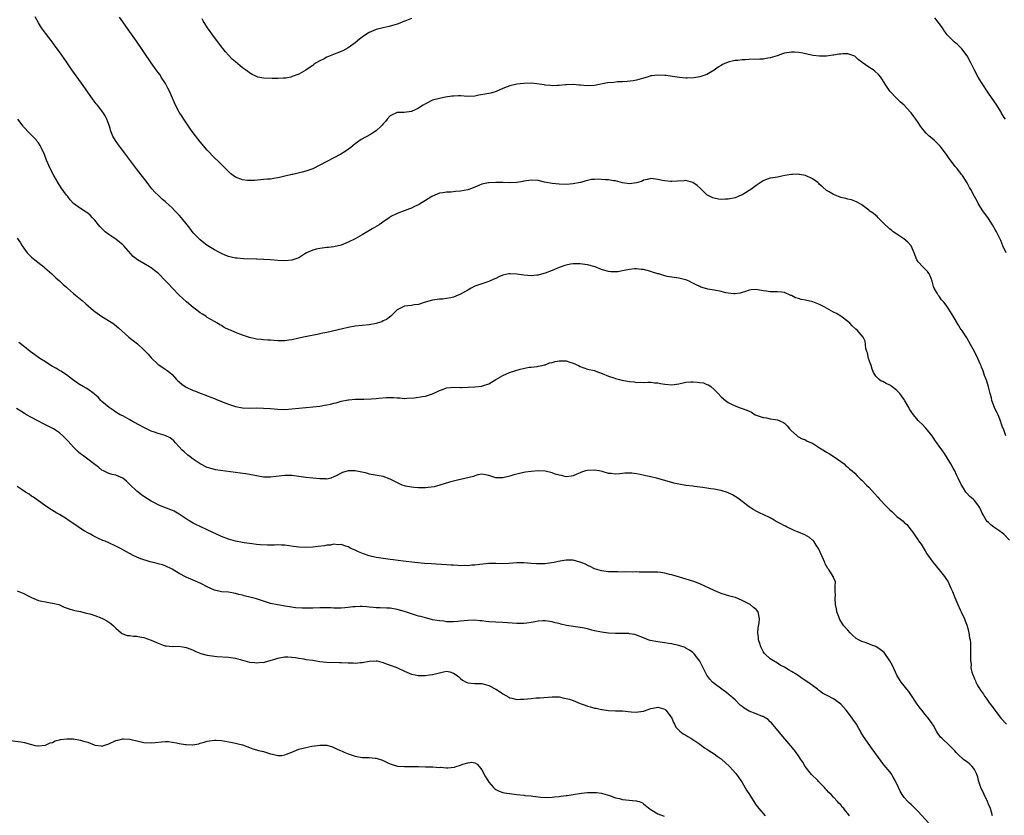
# Model space of a CAD drawing. Units: inches. Extents: x 2577000 to 2580000, y 1524000 to 1527000.
# Drawn here: x 2578532 to 2578812, y 1525653 to 1525879 of the extents above; entities that cross this region are included whole.
import ezdxf

# ---------------------------------------------------------------- set-up
doc = ezdxf.new("R2010")
doc.units = ezdxf.units.IN
doc.header["$MEASUREMENT"] = 0
doc.layers.add('LD25771524_10ft', color=71, linetype='Continuous')

msp = doc.modelspace()

# ---------------------------------------------------------------- linework, layer by layer
at = {"layer": 'LD25771524_10ft'}
for points, elevation in [([(2578811.98, 1525761), (2578811.35, 1525762.65), (2578811.13, 1525763.13), (2578811, 1525763.49), (2578810.62, 1525764.62), (2578810.52, 1525765), (2578809.71, 1525767), (2578809.5, 1525767.5), (2578809, 1525768.38), (2578808.69, 1525769), (2578807.93, 1525771), (2578807.82, 1525771.82), (2578807.46, 1525773), (2578806.97, 1525774.96), (2578806.54, 1525776.54), (2578806.32, 1525777), (2578805.86, 1525778.14), (2578805.46, 1525779.46), (2578805, 1525780.55), (2578804.89, 1525780.89), (2578804.7, 1525781.3), (2578804.02, 1525783), (2578803.01, 1525785), (2578801.92, 1525787), (2578800.86, 1525788.86), (2578799.43, 1525791), (2578799.23, 1525791.23), (2578799, 1525791.62), (2578798.45, 1525792.45), (2578797, 1525795.03), (2578796.21, 1525796.21), (2578795.73, 1525797), (2578795, 1525798.14), (2578794.31, 1525799), (2578793.66, 1525799.66), (2578793, 1525800.65), (2578792.84, 1525800.84), (2578792.73, 1525801), (2578792.43, 1525801.57), (2578791.57, 1525803), (2578791.41, 1525803.41), (2578790.99, 1525805), (2578790.44, 1525806.44), (2578790.16, 1525807), (2578789.69, 1525807.69), (2578789, 1525808.36), (2578788.31, 1525809), (2578787, 1525810.44), (2578786.61, 1525811), (2578785.85, 1525813), (2578785, 1525815), (2578784.06, 1525816.06), (2578782.95, 1525817), (2578781, 1525818.28), (2578779.95, 1525819), (2578779.42, 1525819.42), (2578779, 1525819.72), (2578777, 1525821.6), (2578775.64, 1525823), (2578775.34, 1525823.34), (2578775, 1525823.59), (2578774.26, 1525824.26), (2578773.13, 1525825), (2578773, 1525825.14), (2578771, 1525826.7), (2578770.33, 1525827), (2578769.54, 1525827.54), (2578769, 1525827.72), (2578768.11, 1525828.11), (2578767, 1525828.25), (2578766.47, 1525828.47), (2578765, 1525828.79), (2578764.36, 1525829), (2578763, 1525829.6), (2578761.56, 1525830.44), (2578761, 1525830.75), (2578759.82, 1525831.82), (2578759, 1525832.49), (2578758.75, 1525832.75), (2578758.49, 1525833), (2578757, 1525834.05), (2578755.02, 1525835.02), (2578753.31, 1525835.31), (2578753, 1525835.35), (2578751.27, 1525835.27), (2578751, 1525835.28), (2578749.14, 1525835), (2578747.39, 1525834.61), (2578747, 1525834.56), (2578745.68, 1525834.32), (2578745, 1525834.23), (2578744.06, 1525833.94), (2578743, 1525833.53), (2578742.66, 1525833.34), (2578741, 1525832.17), (2578739.49, 1525831), (2578739.2, 1525830.8), (2578739, 1525830.71), (2578737.93, 1525830.07), (2578737, 1525829.55), (2578735.84, 1525829), (2578735, 1525828.67), (2578733, 1525828.27), (2578732.24, 1525828.24), (2578731, 1525828.22), (2578730.3, 1525828.3), (2578729, 1525828.54), (2578728.65, 1525828.65), (2578727.92, 1525829), (2578727, 1525829.54), (2578726.23, 1525830.23), (2578725.24, 1525831.24), (2578724.2, 1525832.2), (2578723, 1525833.04), (2578721, 1525833.56), (2578720.5, 1525833.5), (2578718.59, 1525833.41), (2578717, 1525833.29), (2578716.66, 1525833.34), (2578715, 1525833.44), (2578714.39, 1525833.61), (2578713, 1525833.87), (2578711, 1525834.13), (2578710.14, 1525833.86), (2578709, 1525833.66), (2578708.58, 1525833.42), (2578707.35, 1525833), (2578707, 1525832.89), (2578705, 1525832.59), (2578703, 1525832.93), (2578701, 1525833.47), (2578700.48, 1525833.52), (2578699, 1525833.75), (2578698.19, 1525833.81), (2578697, 1525833.85), (2578696.08, 1525833.92), (2578695, 1525833.83), (2578694.18, 1525833.82), (2578693, 1525833.55), (2578692.54, 1525833.46), (2578691.11, 1525833), (2578690.97, 1525832.97), (2578689, 1525832.61), (2578687, 1525832.48), (2578685, 1525832.51), (2578683, 1525832.69), (2578680.85, 1525833.15), (2578679, 1525833.58), (2578677, 1525833.71), (2578675, 1525833.39), (2578674.68, 1525833.32), (2578672.99, 1525833.01), (2578671, 1525832.9), (2578669, 1525832.97), (2578666.97, 1525833.03), (2578665, 1525832.93), (2578664.9, 1525832.9), (2578663, 1525832.57), (2578662.2, 1525832.2), (2578661, 1525831.71), (2578659.32, 1525831), (2578659, 1525830.9), (2578657, 1525830.58), (2578655.53, 1525830.47), (2578654.3, 1525830.3), (2578653, 1525830.23), (2578651.9, 1525830.1), (2578651, 1525829.94), (2578649, 1525829.16), (2578648.77, 1525829), (2578647, 1525827.86), (2578645.62, 1525827), (2578645.22, 1525826.78), (2578643.84, 1525826.16), (2578643, 1525825.74), (2578642.43, 1525825.57), (2578640.92, 1525824.92), (2578639, 1525824.22), (2578637, 1525823.22), (2578636.66, 1525823), (2578635.73, 1525822.27), (2578635, 1525821.82), (2578634.54, 1525821.46), (2578633.83, 1525821), (2578631.87, 1525819.87), (2578630.43, 1525819), (2578629, 1525818.17), (2578627, 1525817.03), (2578625, 1525816.02), (2578623, 1525815.24), (2578621, 1525814.74), (2578619.46, 1525814.54), (2578619, 1525814.5), (2578617.67, 1525814.33), (2578617, 1525814.29), (2578615.98, 1525814.02), (2578615, 1525813.8), (2578613.21, 1525813), (2578612.69, 1525812.69), (2578611, 1525811.63), (2578609.33, 1525811), (2578609, 1525810.89), (2578607, 1525810.72), (2578605, 1525810.84), (2578603, 1525810.99), (2578601.11, 1525811.11), (2578601, 1525811.1), (2578599.19, 1525811.19), (2578599, 1525811.18), (2578595.3, 1525811.3), (2578593.46, 1525811.46), (2578593, 1525811.52), (2578591.79, 1525811.79), (2578591, 1525812), (2578590.26, 1525812.26), (2578589, 1525812.82), (2578588.64, 1525813), (2578587, 1525813.89), (2578585.16, 1525815), (2578585, 1525815.11), (2578583, 1525816.68), (2578581, 1525818.73), (2578580, 1525820), (2578579.25, 1525821), (2578577.66, 1525823), (2578577, 1525823.74), (2578576.36, 1525824.36), (2578575.77, 1525825), (2578575, 1525825.78), (2578573.3, 1525827.3), (2578573, 1525827.61), (2578572.22, 1525828.22), (2578571.4, 1525829), (2578571, 1525829.4), (2578570.16, 1525830.16), (2578569.24, 1525831.25), (2578568.37, 1525832.37), (2578567.9, 1525833), (2578564.86, 1525836.86), (2578562.31, 1525840.31), (2578561, 1525842.13), (2578560.3, 1525843), (2578559.74, 1525843.74), (2578558.91, 1525844.91), (2578558.19, 1525846.19), (2578557.61, 1525847.61), (2578557.18, 1525849), (2578557, 1525849.51), (2578556.43, 1525851), (2578555.93, 1525851.93), (2578555.27, 1525853), (2578553.76, 1525855), (2578553.41, 1525855.41), (2578552.55, 1525856.55), (2578551, 1525858.67), (2578549.22, 1525861.22), (2578546.47, 1525865), (2578545.16, 1525867), (2578545, 1525867.27), (2578543, 1525870.17), (2578541.78, 1525871.78), (2578540.9, 1525873), (2578539, 1525875.49), (2578537.88, 1525877), (2578537, 1525878.43), (2578536.08, 1525880.08)], 8400), ([(2578812.05, 1525813), (2578811.07, 1525815), (2578810.48, 1525816.48), (2578809.27, 1525819), (2578809, 1525819.47), (2578808.19, 1525821), (2578807, 1525822.81), (2578805.36, 1525825), (2578804.1, 1525827), (2578803.74, 1525827.74), (2578803.01, 1525829), (2578801.97, 1525831), (2578801.62, 1525831.62), (2578800.95, 1525832.95), (2578799.6, 1525835), (2578799.32, 1525835.32), (2578799, 1525835.81), (2578798.45, 1525836.45), (2578798.1, 1525837), (2578797.57, 1525837.57), (2578796.53, 1525839), (2578795.83, 1525839.83), (2578795.07, 1525841), (2578793.56, 1525843), (2578793.31, 1525843.31), (2578793, 1525843.62), (2578792.3, 1525844.3), (2578791.54, 1525845), (2578791, 1525845.53), (2578790.18, 1525846.18), (2578789.27, 1525847), (2578788.23, 1525848.23), (2578787.66, 1525849), (2578787, 1525850.04), (2578786.35, 1525851), (2578785.77, 1525851.77), (2578785, 1525852.84), (2578784.87, 1525853), (2578783, 1525854.95), (2578781.91, 1525855.91), (2578781, 1525856.85), (2578780.84, 1525857), (2578779, 1525858.93), (2578778.94, 1525859), (2578777.63, 1525861), (2578776.39, 1525863), (2578775.76, 1525863.76), (2578774.7, 1525864.7), (2578774.26, 1525865), (2578773, 1525865.8), (2578771.13, 1525867.13), (2578771, 1525867.26), (2578769.98, 1525867.98), (2578769, 1525868.89), (2578768.74, 1525869), (2578767, 1525869.58), (2578765.57, 1525869.57), (2578765, 1525869.53), (2578764.54, 1525869.47), (2578763, 1525869.21), (2578762.8, 1525869.2), (2578761, 1525868.93), (2578759, 1525868.9), (2578757.15, 1525869.15), (2578755, 1525869.59), (2578754.23, 1525869.77), (2578753, 1525869.97), (2578751.92, 1525870.08), (2578751, 1525870.11), (2578749, 1525869.77), (2578748.45, 1525869.55), (2578746.91, 1525869), (2578745, 1525868.48), (2578744.33, 1525868.33), (2578743, 1525868.12), (2578742.06, 1525868.06), (2578739, 1525867.97), (2578737.88, 1525867.88), (2578737, 1525867.86), (2578735.73, 1525867.73), (2578735, 1525867.7), (2578733.3, 1525867.3), (2578733, 1525867.24), (2578731.46, 1525866.54), (2578731, 1525866.28), (2578730.21, 1525865.79), (2578729, 1525864.9), (2578727, 1525863.75), (2578725, 1525863.04), (2578723.26, 1525862.74), (2578721.35, 1525862.65), (2578721, 1525862.67), (2578719.17, 1525862.83), (2578717.17, 1525863.17), (2578715.43, 1525863.43), (2578715, 1525863.47), (2578713, 1525863.54), (2578711.3, 1525863.3), (2578711, 1525863.29), (2578709.97, 1525863), (2578709, 1525862.7), (2578707.66, 1525862.34), (2578707, 1525862.14), (2578706.05, 1525861.95), (2578704.31, 1525861.69), (2578703, 1525861.63), (2578701.6, 1525861.6), (2578700.54, 1525861.46), (2578698.69, 1525861.31), (2578695, 1525860.59), (2578693, 1525860.52), (2578691, 1525860.71), (2578690.71, 1525860.71), (2578689, 1525860.88), (2578688.86, 1525860.86), (2578687, 1525860.8), (2578686.75, 1525860.75), (2578685, 1525860.55), (2578684.55, 1525860.55), (2578683, 1525860.45), (2578682.57, 1525860.57), (2578681, 1525860.64), (2578680.74, 1525860.74), (2578677.22, 1525861.22), (2578674.82, 1525861.18), (2578673, 1525860.94), (2578671, 1525860.52), (2578670.21, 1525860.21), (2578669, 1525859.78), (2578667.1, 1525858.9), (2578665.56, 1525858.44), (2578662.2, 1525857.8), (2578661, 1525857.6), (2578659, 1525857.49), (2578657, 1525857.61), (2578656.38, 1525857.62), (2578655, 1525857.6), (2578654.46, 1525857.54), (2578652.73, 1525857.27), (2578651.36, 1525857), (2578651, 1525856.92), (2578649, 1525856.38), (2578647, 1525855.42), (2578646.3, 1525855), (2578645, 1525854.1), (2578644.26, 1525853.74), (2578643, 1525853.16), (2578640.9, 1525852.9), (2578639, 1525852.88), (2578637, 1525851.94), (2578636.12, 1525851), (2578635.62, 1525850.38), (2578635, 1525849.73), (2578634.7, 1525849.3), (2578634.39, 1525849), (2578633, 1525847.74), (2578631.95, 1525847), (2578631.36, 1525846.64), (2578628.77, 1525845.23), (2578627, 1525844.03), (2578625.75, 1525843), (2578624.16, 1525841.84), (2578622.91, 1525841.09), (2578617, 1525837.91), (2578615, 1525836.93), (2578613, 1525836.21), (2578611.91, 1525835.91), (2578609.3, 1525835.3), (2578609, 1525835.25), (2578607, 1525834.78), (2578605.53, 1525834.47), (2578605, 1525834.34), (2578603.83, 1525834.17), (2578603, 1525834), (2578602.06, 1525833.94), (2578601, 1525833.82), (2578598.38, 1525833.62), (2578597, 1525833.57), (2578596.38, 1525833.62), (2578595, 1525833.79), (2578593, 1525834.55), (2578592.32, 1525835), (2578591.58, 1525835.58), (2578591, 1525836.11), (2578589.59, 1525837.59), (2578589, 1525838.15), (2578588.17, 1525839), (2578587, 1525840.07), (2578585, 1525842.2), (2578583, 1525844.57), (2578581, 1525847.1), (2578580.21, 1525848.21), (2578578.29, 1525851), (2578577.82, 1525851.82), (2578577, 1525853), (2578575.97, 1525855), (2578575.65, 1525855.65), (2578575.1, 1525857), (2578574.21, 1525859), (2578573.81, 1525859.81), (2578573.12, 1525861.12), (2578571.93, 1525863), (2578571.6, 1525863.6), (2578571, 1525864.33), (2578570.48, 1525865), (2578569, 1525867.03), (2578564.83, 1525873.17), (2578563, 1525875.8), (2578562.49, 1525876.49), (2578561, 1525878.7), (2578560.06, 1525880.06)], 8390), ([(2578643, 1525879.66), (2578641.11, 1525878.89), (2578641, 1525878.83), (2578639.67, 1525878.33), (2578639, 1525878.05), (2578637.66, 1525877.66), (2578636.66, 1525877.34), (2578634.96, 1525876.96), (2578633, 1525876.48), (2578631, 1525875.7), (2578629.92, 1525875), (2578629, 1525874.35), (2578628.24, 1525873.76), (2578627, 1525872.7), (2578625, 1525871.3), (2578623.51, 1525870.49), (2578621.8, 1525869.8), (2578619, 1525868.61), (2578618.17, 1525868.17), (2578617, 1525867.61), (2578615.96, 1525867), (2578615.38, 1525866.62), (2578615, 1525866.29), (2578614.22, 1525865.78), (2578613, 1525864.91), (2578611, 1525863.85), (2578609.1, 1525863.1), (2578608.7, 1525863), (2578607.29, 1525862.71), (2578607, 1525862.67), (2578606.69, 1525862.69), (2578605, 1525862.59), (2578603.44, 1525862.56), (2578601, 1525862.68), (2578599.39, 1525863), (2578599, 1525863.11), (2578597.76, 1525863.76), (2578597, 1525864.17), (2578596.53, 1525864.53), (2578595.84, 1525865), (2578595, 1525865.62), (2578593, 1525867.28), (2578592.11, 1525868.11), (2578591, 1525869.19), (2578590.16, 1525870.16), (2578589.51, 1525871), (2578589, 1525871.62), (2578587.96, 1525873), (2578587, 1525874.19), (2578585.02, 1525877), (2578583.8, 1525879), (2578583.51, 1525879.51)], 8380), ([(2578811.82, 1525851), (2578811.48, 1525851.48), (2578811, 1525852.25), (2578810.72, 1525852.72), (2578810.59, 1525853), (2578809.38, 1525855), (2578807, 1525858.44), (2578805, 1525861.43), (2578804.06, 1525863), (2578803, 1525864.94), (2578802, 1525867), (2578800.96, 1525869), (2578799.41, 1525871), (2578799, 1525871.5), (2578798.2, 1525872.2), (2578797.24, 1525873), (2578795.3, 1525875), (2578795, 1525875.37), (2578794.36, 1525876.36), (2578793.93, 1525877), (2578791.78, 1525879.78)], 8380), ([(2578813, 1525731.3), (2578811.38, 1525733), (2578811, 1525733.31), (2578809.96, 1525734.04), (2578808.53, 1525735), (2578807.68, 1525735.68), (2578807, 1525736.36), (2578806.66, 1525736.66), (2578806.34, 1525737), (2578805.51, 1525738.49), (2578805.21, 1525739), (2578805, 1525739.51), (2578804.53, 1525740.53), (2578804.29, 1525741), (2578803, 1525742.64), (2578802.64, 1525743), (2578801.72, 1525743.72), (2578800.74, 1525744.74), (2578800.56, 1525745), (2578799.91, 1525746.09), (2578799.2, 1525747.2), (2578798.43, 1525749), (2578797.94, 1525749.94), (2578797.45, 1525751), (2578797.28, 1525751.28), (2578797, 1525751.83), (2578796.29, 1525753), (2578795, 1525755.2), (2578794.28, 1525756.28), (2578793.78, 1525757), (2578793, 1525758.07), (2578792.37, 1525759), (2578791.79, 1525759.79), (2578790.97, 1525761), (2578789.19, 1525763.19), (2578789, 1525763.37), (2578788.23, 1525764.23), (2578787.38, 1525765), (2578787, 1525765.37), (2578785.65, 1525767), (2578785, 1525767.89), (2578784.58, 1525768.58), (2578784.38, 1525769), (2578783.15, 1525771.15), (2578783, 1525771.34), (2578782.33, 1525772.33), (2578781.79, 1525773), (2578781.45, 1525773.45), (2578781, 1525773.84), (2578779.5, 1525775), (2578779.23, 1525775.23), (2578779, 1525775.38), (2578777.89, 1525775.89), (2578777, 1525776.4), (2578776.51, 1525776.51), (2578775.89, 1525777), (2578775, 1525777.92), (2578774.37, 1525779), (2578773.95, 1525779.95), (2578773.62, 1525781), (2578773.49, 1525781.49), (2578772.95, 1525783), (2578772.62, 1525784.62), (2578772.44, 1525785), (2578772.17, 1525785.83), (2578772.09, 1525787), (2578771.93, 1525787.93), (2578771.41, 1525789), (2578769.71, 1525791), (2578769.31, 1525791.31), (2578768.3, 1525792.3), (2578767.63, 1525793), (2578767, 1525793.54), (2578765, 1525794.99), (2578763.77, 1525795.77), (2578763, 1525796.15), (2578761, 1525797.33), (2578760.34, 1525797.66), (2578759, 1525798.37), (2578758.55, 1525798.55), (2578757.06, 1525799.06), (2578755, 1525799.55), (2578753.77, 1525799.77), (2578753, 1525800.04), (2578752.19, 1525800.19), (2578751, 1525800.84), (2578750.87, 1525800.87), (2578750.63, 1525801), (2578749, 1525801.72), (2578748.2, 1525801.8), (2578747, 1525801.96), (2578745, 1525801.95), (2578743.86, 1525802.14), (2578743, 1525802.21), (2578741.48, 1525802.52), (2578741, 1525802.55), (2578739.52, 1525802.48), (2578739, 1525802.4), (2578737.96, 1525802.04), (2578737, 1525801.77), (2578736.42, 1525801.58), (2578735, 1525801.38), (2578734.64, 1525801.36), (2578733, 1525801.55), (2578732.33, 1525801.67), (2578731, 1525801.98), (2578729, 1525802.36), (2578727.29, 1525802.71), (2578727, 1525802.74), (2578725.29, 1525803.29), (2578725, 1525803.42), (2578723.89, 1525803.89), (2578723, 1525804.44), (2578722.61, 1525804.61), (2578721.94, 1525805), (2578721, 1525805.32), (2578720.56, 1525805.44), (2578719, 1525805.77), (2578717, 1525806.06), (2578715.7, 1525806.3), (2578715, 1525806.48), (2578713.29, 1525807), (2578713, 1525807.07), (2578711.55, 1525807.55), (2578711, 1525807.71), (2578709.97, 1525807.97), (2578709, 1525808.26), (2578708.31, 1525808.31), (2578707, 1525808.5), (2578706.43, 1525808.43), (2578705, 1525808.29), (2578703, 1525807.86), (2578701.65, 1525807.65), (2578701, 1525807.58), (2578699.66, 1525807.66), (2578699, 1525807.74), (2578698.01, 1525808.01), (2578697, 1525808.32), (2578695.21, 1525809), (2578693, 1525809.57), (2578692.29, 1525809.71), (2578691, 1525809.92), (2578689.89, 1525809.89), (2578689, 1525809.92), (2578688.21, 1525809.79), (2578687, 1525809.52), (2578686.6, 1525809.4), (2578685, 1525808.83), (2578683, 1525807.97), (2578681, 1525807.19), (2578679.27, 1525806.73), (2578679, 1525806.68), (2578678.66, 1525806.66), (2578677, 1525806.49), (2578675, 1525806.63), (2578673, 1525806.95), (2578671.06, 1525807.06), (2578670.7, 1525807), (2578669, 1525806.65), (2578667.84, 1525806.16), (2578667, 1525805.76), (2578666.46, 1525805.54), (2578665, 1525804.82), (2578661, 1525803.53), (2578659.97, 1525803), (2578659, 1525802.45), (2578657, 1525801.25), (2578655, 1525800.41), (2578654.24, 1525800.24), (2578653, 1525800), (2578651.89, 1525799.89), (2578651, 1525799.84), (2578649, 1525799.59), (2578646.94, 1525799), (2578645, 1525798.34), (2578643.77, 1525798.23), (2578643, 1525798), (2578642.03, 1525797.97), (2578641, 1525797.82), (2578640.47, 1525797.53), (2578639.3, 1525797), (2578639, 1525796.83), (2578637.19, 1525795), (2578635.93, 1525794.07), (2578635, 1525793.64), (2578634.58, 1525793.42), (2578633.29, 1525793), (2578633, 1525792.92), (2578631, 1525792.55), (2578627, 1525792.13), (2578625, 1525791.76), (2578623.4, 1525791.4), (2578619, 1525790.35), (2578617.86, 1525790.14), (2578617, 1525789.95), (2578616.18, 1525789.82), (2578613.25, 1525789.25), (2578611, 1525788.73), (2578610.67, 1525788.67), (2578609, 1525788.3), (2578608.21, 1525788.21), (2578607, 1525788.04), (2578605, 1525788.01), (2578603, 1525788.15), (2578602.19, 1525788.19), (2578601, 1525788.3), (2578600.34, 1525788.34), (2578599, 1525788.48), (2578598.56, 1525788.56), (2578597, 1525788.91), (2578595, 1525789.57), (2578593, 1525790.36), (2578591.58, 1525791), (2578591.17, 1525791.17), (2578589.82, 1525791.82), (2578589, 1525792.32), (2578588.56, 1525792.56), (2578587.86, 1525793), (2578587, 1525793.49), (2578585, 1525794.67), (2578584.54, 1525795), (2578583.59, 1525795.59), (2578583, 1525795.97), (2578581.68, 1525797), (2578581, 1525797.47), (2578579.06, 1525799.06), (2578578.03, 1525800.03), (2578577, 1525801.01), (2578575, 1525803.02), (2578574.07, 1525804.07), (2578573.09, 1525805.09), (2578571.11, 1525807.12), (2578570.02, 1525808.02), (2578569, 1525808.76), (2578568.84, 1525808.84), (2578568.56, 1525809), (2578567, 1525809.95), (2578565.19, 1525811), (2578563.95, 1525811.95), (2578561.27, 1525815), (2578561, 1525815.28), (2578560.07, 1525816.07), (2578559, 1525816.89), (2578557, 1525818.24), (2578556.01, 1525819), (2578555.46, 1525819.46), (2578554.49, 1525820.49), (2578554.06, 1525821), (2578553, 1525822.33), (2578552.4, 1525823), (2578551.71, 1525823.71), (2578551, 1525824.32), (2578550.61, 1525824.61), (2578549, 1525825.6), (2578547.01, 1525827.01), (2578546.05, 1525828.05), (2578545.33, 1525829), (2578545, 1525829.4), (2578543.51, 1525831.51), (2578542.73, 1525832.73), (2578541.4, 1525835), (2578540.31, 1525837), (2578539.33, 1525839.33), (2578538.75, 1525841), (2578537.82, 1525843), (2578537.51, 1525843.51), (2578537, 1525844.25), (2578536.68, 1525844.68), (2578536.42, 1525845), (2578535, 1525846.5), (2578534.5, 1525847), (2578532.8, 1525848.8), (2578532.62, 1525849), (2578531.16, 1525851)], 8410), ([(2578531, 1525817.19), (2578531.88, 1525815.88), (2578532.35, 1525815), (2578533, 1525814.05), (2578533.81, 1525813), (2578535, 1525811.79), (2578535.94, 1525811), (2578538.52, 1525809), (2578538.78, 1525808.78), (2578540.78, 1525807), (2578541.94, 1525805.94), (2578543, 1525805.04), (2578544.04, 1525804.04), (2578545, 1525803.23), (2578545.23, 1525803), (2578547, 1525801.48), (2578547.52, 1525801), (2578549.43, 1525799.43), (2578550.48, 1525798.48), (2578552.65, 1525796.65), (2578553, 1525796.38), (2578555, 1525794.95), (2578558.11, 1525793), (2578558.64, 1525792.64), (2578559.74, 1525791.74), (2578562.69, 1525789), (2578565.12, 1525787.12), (2578567, 1525785.46), (2578568.18, 1525784.18), (2578569, 1525783.15), (2578571, 1525781.27), (2578572.39, 1525780.39), (2578573, 1525779.97), (2578573.6, 1525779.6), (2578574.31, 1525779), (2578575, 1525778.39), (2578576.29, 1525777), (2578576.66, 1525776.66), (2578577, 1525776.33), (2578577.72, 1525775.72), (2578578.71, 1525775), (2578579, 1525774.83), (2578581, 1525773.9), (2578581.66, 1525773.66), (2578583, 1525773.08), (2578584.58, 1525772.58), (2578585, 1525772.36), (2578586.02, 1525772.02), (2578587, 1525771.56), (2578587.41, 1525771.41), (2578589, 1525770.74), (2578590.26, 1525770.26), (2578591, 1525769.95), (2578593, 1525769.33), (2578595, 1525768.99), (2578596.9, 1525768.9), (2578599, 1525768.92), (2578601, 1525768.9), (2578603, 1525768.76), (2578605, 1525768.58), (2578607, 1525768.52), (2578609, 1525768.63), (2578613, 1525769.08), (2578617, 1525769.45), (2578618.33, 1525769.67), (2578619, 1525769.79), (2578620, 1525770), (2578621, 1525770.3), (2578621.59, 1525770.41), (2578623, 1525770.87), (2578625, 1525771.26), (2578625.26, 1525771.26), (2578627, 1525771.39), (2578627.37, 1525771.37), (2578629, 1525771.45), (2578629.44, 1525771.44), (2578631.54, 1525771.54), (2578633, 1525771.65), (2578633.73, 1525771.73), (2578635.92, 1525771.92), (2578637.9, 1525771.9), (2578639, 1525771.75), (2578639.76, 1525771.76), (2578641, 1525771.65), (2578641.68, 1525771.68), (2578643.82, 1525771.82), (2578646.15, 1525772.15), (2578647, 1525772.3), (2578649, 1525772.93), (2578650.45, 1525773.55), (2578651, 1525773.85), (2578651.86, 1525774.14), (2578653, 1525774.61), (2578655.21, 1525774.79), (2578657, 1525774.72), (2578657.26, 1525774.74), (2578659.18, 1525774.82), (2578661, 1525774.95), (2578663, 1525775.15), (2578663.23, 1525775.23), (2578665, 1525775.74), (2578667.04, 1525777), (2578669, 1525778.12), (2578670.91, 1525779), (2578673.93, 1525779.93), (2578676.47, 1525780.47), (2578677, 1525780.52), (2578678.73, 1525780.73), (2578679, 1525780.75), (2578680.15, 1525781), (2578680.82, 1525781.18), (2578681, 1525781.2), (2578682.29, 1525781.71), (2578683, 1525781.83), (2578683.9, 1525782.1), (2578685, 1525782.33), (2578686.33, 1525782.33), (2578687, 1525782.32), (2578688.05, 1525781.95), (2578689, 1525781.65), (2578690.46, 1525781), (2578691, 1525780.69), (2578693, 1525779.98), (2578695, 1525779.52), (2578695.39, 1525779.39), (2578697.25, 1525778.75), (2578699, 1525777.99), (2578700.5, 1525777.5), (2578701, 1525777.3), (2578702.1, 1525777), (2578702.84, 1525776.84), (2578704.54, 1525776.54), (2578705, 1525776.42), (2578706.32, 1525776.32), (2578707, 1525776.14), (2578708.21, 1525776.21), (2578709, 1525776.16), (2578710.22, 1525776.22), (2578711, 1525776.29), (2578712.1, 1525776.1), (2578713, 1525776.06), (2578713.84, 1525775.84), (2578715, 1525775.64), (2578717, 1525775.47), (2578719, 1525775.8), (2578721, 1525776.23), (2578722.33, 1525776.33), (2578723, 1525776.35), (2578724.29, 1525776.29), (2578725, 1525776.15), (2578726.02, 1525776.02), (2578727, 1525775.61), (2578727.46, 1525775.46), (2578728.1, 1525775), (2578729, 1525774.19), (2578730.21, 1525773), (2578731, 1525772.11), (2578732.28, 1525771), (2578733, 1525770.47), (2578733.98, 1525770.02), (2578735, 1525769.48), (2578736.12, 1525769), (2578737, 1525768.74), (2578738.3, 1525768.3), (2578739, 1525767.96), (2578739.68, 1525767.68), (2578740.72, 1525767), (2578741, 1525766.88), (2578743, 1525766.22), (2578743.92, 1525766.08), (2578745, 1525765.87), (2578746.36, 1525765.64), (2578747, 1525765.55), (2578748.79, 1525764.79), (2578749, 1525764.61), (2578749.82, 1525763.82), (2578750.45, 1525763), (2578751, 1525762.41), (2578752.61, 1525761), (2578752.83, 1525760.83), (2578754.1, 1525760.1), (2578755, 1525759.82), (2578755.52, 1525759.52), (2578756.71, 1525759), (2578757, 1525758.86), (2578758.11, 1525758.11), (2578759, 1525757.6), (2578759.97, 1525757), (2578761, 1525756.31), (2578761.84, 1525755.84), (2578763.17, 1525755), (2578765, 1525753.73), (2578765.96, 1525753), (2578766.49, 1525752.49), (2578767, 1525752.13), (2578767.56, 1525751.56), (2578768.29, 1525751), (2578769, 1525750.34), (2578769.65, 1525749.65), (2578770.36, 1525749), (2578770.67, 1525748.67), (2578771, 1525748.41), (2578772.36, 1525747), (2578773, 1525746.42), (2578774.61, 1525744.61), (2578775.57, 1525743.57), (2578776.03, 1525743), (2578777.93, 1525741), (2578778.47, 1525740.47), (2578779, 1525739.95), (2578779.52, 1525739.52), (2578780.04, 1525739), (2578781, 1525738.1), (2578782.38, 1525737), (2578782.71, 1525736.71), (2578783, 1525736.4), (2578783.76, 1525735.76), (2578785, 1525734.21), (2578785.88, 1525733), (2578786.32, 1525732.32), (2578787, 1525731.43), (2578787.16, 1525731.16), (2578787.84, 1525730.16), (2578789, 1525728.32), (2578789.47, 1525727.47), (2578791.29, 1525725), (2578793, 1525722.92), (2578794.55, 1525721), (2578794.74, 1525720.74), (2578795.5, 1525719.5), (2578795.75, 1525719), (2578796.34, 1525717.66), (2578796.76, 1525716.76), (2578797.44, 1525715), (2578798.27, 1525713), (2578799, 1525711.48), (2578799.26, 1525711), (2578800.21, 1525709), (2578800.38, 1525708.38), (2578800.93, 1525707), (2578801.45, 1525705), (2578801.58, 1525703.58), (2578801.76, 1525703), (2578801.91, 1525702.09), (2578801.91, 1525701), (2578801.86, 1525699.86), (2578801.93, 1525699), (2578801.86, 1525698.14), (2578801.85, 1525697), (2578802.05, 1525696.05), (2578801.99, 1525695), (2578802.23, 1525693.77), (2578802.51, 1525693), (2578802.7, 1525692.7), (2578803, 1525691.88), (2578803.3, 1525691.3), (2578803.38, 1525691), (2578803.82, 1525690.18), (2578804.53, 1525689), (2578804.73, 1525688.73), (2578805, 1525688.29), (2578805.58, 1525687.58), (2578805.87, 1525687), (2578806.38, 1525686.38), (2578807.32, 1525685), (2578808.08, 1525684.08), (2578808.84, 1525683), (2578810.64, 1525680.64), (2578812.11, 1525679)], 8420), ([(2578808.18, 1525653), (2578807.54, 1525655), (2578807, 1525656.26), (2578806.72, 1525657), (2578804.84, 1525661), (2578804.15, 1525663), (2578803.94, 1525663.94), (2578803.57, 1525665), (2578803, 1525666.16), (2578802.4, 1525667), (2578801.67, 1525667.67), (2578801, 1525668.18), (2578800.52, 1525668.52), (2578799.92, 1525669), (2578798.36, 1525670.36), (2578797.81, 1525671), (2578797.42, 1525671.42), (2578797, 1525671.93), (2578795.9, 1525673), (2578793.74, 1525675), (2578793.37, 1525675.37), (2578792.55, 1525676.55), (2578792.27, 1525677), (2578791.34, 1525678.66), (2578791.14, 1525679), (2578791, 1525679.2), (2578789.67, 1525681), (2578789, 1525681.75), (2578788.02, 1525683), (2578787.55, 1525683.55), (2578786.73, 1525684.73), (2578786.57, 1525685), (2578785.17, 1525687.17), (2578784.33, 1525688.33), (2578783.79, 1525689), (2578783, 1525689.94), (2578782.2, 1525691), (2578781.7, 1525691.7), (2578780.96, 1525692.96), (2578779.68, 1525695.68), (2578779, 1525697.03), (2578777.35, 1525699.35), (2578777, 1525699.7), (2578776.25, 1525700.25), (2578775, 1525701.1), (2578773.61, 1525701.61), (2578773, 1525701.86), (2578771.65, 1525702.35), (2578771, 1525702.53), (2578770.1, 1525703), (2578769.42, 1525703.42), (2578768.35, 1525704.35), (2578767.69, 1525705), (2578767, 1525705.75), (2578765.93, 1525707), (2578765.54, 1525707.54), (2578764.77, 1525708.77), (2578764.66, 1525709), (2578764.49, 1525709.51), (2578763.94, 1525711), (2578763.81, 1525711.81), (2578763.56, 1525713), (2578763.39, 1525714.61), (2578763.4, 1525715), (2578763.49, 1525715.49), (2578763.43, 1525717), (2578763.39, 1525718.61), (2578763.54, 1525719), (2578763.53, 1525719.53), (2578763, 1525720.67), (2578762.94, 1525720.94), (2578762.91, 1525721), (2578761.64, 1525723), (2578761.32, 1525723.32), (2578760.61, 1525724.62), (2578760.49, 1525725), (2578760.16, 1525725.84), (2578758.72, 1525729), (2578758.07, 1525729.93), (2578757.37, 1525731), (2578757.21, 1525731.21), (2578757, 1525731.36), (2578756.12, 1525732.12), (2578754.84, 1525732.84), (2578753, 1525733.62), (2578751.98, 1525734.02), (2578751, 1525734.43), (2578749.76, 1525735), (2578749.28, 1525735.28), (2578749, 1525735.41), (2578748.01, 1525736.01), (2578746.67, 1525736.67), (2578746.07, 1525737), (2578745, 1525737.64), (2578743, 1525738.62), (2578742.15, 1525739), (2578741.39, 1525739.39), (2578740.09, 1525740.09), (2578739, 1525740.81), (2578737, 1525742.34), (2578736.16, 1525743), (2578735.49, 1525743.49), (2578735, 1525743.78), (2578734.26, 1525744.26), (2578732.88, 1525744.88), (2578731, 1525745.46), (2578730.45, 1525745.55), (2578729, 1525745.84), (2578728.07, 1525745.93), (2578727, 1525746.13), (2578725.74, 1525746.26), (2578725, 1525746.41), (2578723.43, 1525746.57), (2578723, 1525746.64), (2578721, 1525746.87), (2578719, 1525747.21), (2578717.54, 1525747.54), (2578717, 1525747.72), (2578715.99, 1525747.99), (2578715, 1525748.32), (2578712.65, 1525749), (2578711, 1525749.38), (2578709.65, 1525749.65), (2578707.99, 1525750.01), (2578707, 1525750.17), (2578705.65, 1525750.35), (2578705, 1525750.39), (2578703.63, 1525750.37), (2578703, 1525750.32), (2578702.21, 1525750.21), (2578701, 1525750.13), (2578699.73, 1525750.27), (2578699, 1525750.26), (2578697.19, 1525750.81), (2578696.4, 1525751), (2578695, 1525751.26), (2578693, 1525751.15), (2578692.45, 1525751), (2578691.38, 1525750.62), (2578691, 1525750.47), (2578690.05, 1525750.05), (2578689, 1525749.63), (2578688.44, 1525749.56), (2578687, 1525749.35), (2578685.7, 1525749.7), (2578685, 1525749.81), (2578683.87, 1525750.13), (2578683, 1525750.46), (2578681, 1525750.9), (2578679, 1525751.05), (2578677, 1525750.89), (2578675.38, 1525750.62), (2578675, 1525750.52), (2578673.74, 1525750.26), (2578673, 1525750.05), (2578672.14, 1525749.86), (2578671, 1525749.48), (2578669, 1525749.01), (2578667, 1525749.06), (2578665, 1525749.76), (2578664.1, 1525749.9), (2578663, 1525750.11), (2578661.91, 1525749.91), (2578661, 1525749.6), (2578660.61, 1525749.39), (2578657, 1525748.58), (2578656.49, 1525748.49), (2578653.79, 1525747.79), (2578651.06, 1525746.94), (2578649.48, 1525746.52), (2578647.73, 1525746.27), (2578647, 1525746.22), (2578645, 1525746.21), (2578643.68, 1525746.32), (2578643, 1525746.36), (2578641.29, 1525746.71), (2578641, 1525746.76), (2578640.35, 1525747), (2578639.4, 1525747.4), (2578637, 1525748.69), (2578635, 1525749.44), (2578631, 1525750.09), (2578630.34, 1525750.34), (2578627, 1525751), (2578625, 1525751), (2578623.43, 1525750.57), (2578623, 1525750.39), (2578621.58, 1525749.58), (2578621, 1525749.29), (2578620.08, 1525749), (2578619, 1525748.7), (2578618.72, 1525748.72), (2578617, 1525748.77), (2578613, 1525749.15), (2578611, 1525749.43), (2578609.66, 1525749.66), (2578609, 1525749.71), (2578608.31, 1525749.69), (2578607, 1525749.73), (2578604.58, 1525749.42), (2578603, 1525749.2), (2578601, 1525749.24), (2578599, 1525749.59), (2578597, 1525749.99), (2578595.82, 1525750.18), (2578587.37, 1525751.37), (2578585.76, 1525751.76), (2578585, 1525752.02), (2578583, 1525753.01), (2578581, 1525754.39), (2578580.16, 1525755), (2578579.51, 1525755.51), (2578578.41, 1525756.41), (2578577.75, 1525757), (2578577, 1525757.89), (2578575.99, 1525759), (2578575.53, 1525759.53), (2578574.42, 1525760.42), (2578573.21, 1525761), (2578573, 1525761.08), (2578571, 1525761.68), (2578569.99, 1525762.01), (2578569, 1525762.36), (2578567, 1525763.32), (2578565.94, 1525763.94), (2578563.97, 1525765), (2578563, 1525765.58), (2578561, 1525766.63), (2578560.25, 1525767), (2578559, 1525767.75), (2578558.26, 1525768.26), (2578557.07, 1525769), (2578555, 1525770.74), (2578554.77, 1525771), (2578553.98, 1525771.98), (2578553, 1525772.75), (2578552.89, 1525772.89), (2578551, 1525774.3), (2578550.58, 1525774.58), (2578549.7, 1525775), (2578549.28, 1525775.28), (2578549, 1525775.44), (2578548.04, 1525776.04), (2578546.67, 1525777), (2578545, 1525778.33), (2578543.36, 1525779.36), (2578543, 1525779.54), (2578542.1, 1525780.1), (2578541, 1525780.72), (2578540.54, 1525781), (2578539, 1525782.01), (2578537.4, 1525783), (2578537, 1525783.29), (2578535.98, 1525783.98), (2578534.61, 1525785), (2578533, 1525786.25), (2578531.48, 1525787.48)], 8430), ([(2578789.95, 1525651), (2578787, 1525654.22), (2578786.21, 1525655), (2578785, 1525656.14), (2578784.54, 1525656.54), (2578784.06, 1525657), (2578783, 1525658.22), (2578782.46, 1525659), (2578781.94, 1525659.94), (2578781.44, 1525661), (2578781.29, 1525661.29), (2578781, 1525661.96), (2578780.5, 1525663), (2578779.96, 1525663.96), (2578779.3, 1525665), (2578779, 1525665.43), (2578777.36, 1525667.36), (2578777, 1525667.85), (2578776.49, 1525668.49), (2578773.98, 1525671.98), (2578771.53, 1525675.53), (2578770.77, 1525676.77), (2578770.65, 1525677), (2578770.17, 1525677.83), (2578769.46, 1525679), (2578768.43, 1525680.43), (2578768.06, 1525681), (2578766.53, 1525683), (2578765, 1525684.74), (2578764.7, 1525685), (2578763, 1525686.18), (2578761.17, 1525687.17), (2578761, 1525687.29), (2578759.85, 1525687.85), (2578759, 1525688.51), (2578758.71, 1525688.71), (2578758.37, 1525689), (2578757, 1525689.99), (2578755.67, 1525691), (2578754.02, 1525692.02), (2578752.59, 1525693), (2578751, 1525694), (2578750.34, 1525694.34), (2578749.36, 1525695), (2578749, 1525695.23), (2578747.82, 1525695.82), (2578747, 1525696.36), (2578745.91, 1525697), (2578745, 1525697.63), (2578743.44, 1525699), (2578743.24, 1525699.24), (2578743, 1525699.64), (2578742.26, 1525701), (2578741.98, 1525701.98), (2578741.68, 1525703), (2578741.65, 1525703.65), (2578741.46, 1525705), (2578741.55, 1525706.45), (2578741.79, 1525707.79), (2578741.96, 1525709), (2578741.56, 1525711), (2578741, 1525711.61), (2578740.19, 1525712.19), (2578739.24, 1525713), (2578738.72, 1525713.28), (2578737, 1525714.14), (2578735.09, 1525715), (2578735, 1525715.04), (2578733.45, 1525715.45), (2578731, 1525716.21), (2578729, 1525717.01), (2578725, 1525718.89), (2578724.7, 1525719), (2578723.51, 1525719.51), (2578722, 1525720), (2578720.42, 1525720.42), (2578718.87, 1525720.87), (2578718.5, 1525721), (2578717, 1525721.45), (2578716.39, 1525721.61), (2578715, 1525721.95), (2578713.9, 1525722.1), (2578713, 1525722.19), (2578711, 1525722.22), (2578709.78, 1525722.22), (2578709, 1525722.25), (2578707.74, 1525722.26), (2578707, 1525722.29), (2578705.72, 1525722.28), (2578703.71, 1525722.29), (2578703, 1525722.27), (2578701.7, 1525722.3), (2578701, 1525722.29), (2578699.66, 1525722.34), (2578699, 1525722.35), (2578697, 1525722.59), (2578695, 1525723.19), (2578693.82, 1525723.82), (2578693, 1525724.13), (2578692.47, 1525724.47), (2578691, 1525725.09), (2578690.9, 1525725.1), (2578689, 1525725.64), (2578688.37, 1525725.63), (2578687, 1525725.68), (2578684.72, 1525725.28), (2578683.58, 1525725), (2578682.85, 1525724.85), (2578681, 1525724.61), (2578680.58, 1525724.58), (2578678.59, 1525724.59), (2578677, 1525724.73), (2578675, 1525724.86), (2578673, 1525724.84), (2578670.7, 1525724.7), (2578668.64, 1525724.64), (2578667, 1525724.67), (2578665, 1525724.65), (2578662.43, 1525724.43), (2578661, 1525724.25), (2578660.2, 1525724.2), (2578659, 1525724.08), (2578658.11, 1525724.11), (2578657, 1525724.08), (2578656.16, 1525724.16), (2578655, 1525724.2), (2578654.26, 1525724.26), (2578653, 1525724.34), (2578648.59, 1525724.59), (2578646.74, 1525724.74), (2578643.99, 1525725), (2578640.64, 1525725.36), (2578637.78, 1525725.78), (2578637, 1525725.86), (2578635, 1525726.11), (2578633.66, 1525726.34), (2578633, 1525726.42), (2578631, 1525726.88), (2578629.4, 1525727.4), (2578627.99, 1525727.99), (2578627, 1525728.46), (2578625.75, 1525729), (2578625, 1525729.43), (2578624.41, 1525729.59), (2578623, 1525730.11), (2578621.96, 1525730.03), (2578621, 1525730.16), (2578620.05, 1525729.95), (2578619, 1525729.89), (2578618.27, 1525729.73), (2578616.51, 1525729.49), (2578615, 1525729.33), (2578613, 1525729.26), (2578611, 1525729.35), (2578609.51, 1525729.51), (2578607, 1525729.87), (2578606.11, 1525729.89), (2578605, 1525729.97), (2578604.09, 1525729.91), (2578603, 1525729.92), (2578602.1, 1525729.9), (2578599.99, 1525730.01), (2578599, 1525730.14), (2578597.74, 1525730.26), (2578597, 1525730.38), (2578595.43, 1525730.57), (2578595, 1525730.64), (2578593, 1525731), (2578591, 1525731.61), (2578589, 1525732.42), (2578585, 1525734.29), (2578583, 1525735.18), (2578581.76, 1525735.76), (2578581, 1525736.18), (2578580.46, 1525736.46), (2578579.57, 1525737), (2578577, 1525738.75), (2578576.56, 1525739), (2578575.54, 1525739.54), (2578574.12, 1525740.12), (2578572.67, 1525740.67), (2578571, 1525741.38), (2578570.16, 1525741.84), (2578569, 1525742.45), (2578567, 1525743.74), (2578566.26, 1525744.26), (2578565, 1525745.22), (2578563, 1525747.18), (2578562.06, 1525748.06), (2578561, 1525748.96), (2578559, 1525749.78), (2578558, 1525750), (2578557, 1525750.28), (2578555.47, 1525751), (2578555, 1525751.27), (2578554.08, 1525752.08), (2578553, 1525752.87), (2578551, 1525754.4), (2578549.49, 1525755.49), (2578549, 1525755.91), (2578548.39, 1525756.39), (2578547, 1525757.79), (2578545.44, 1525759.44), (2578545, 1525759.97), (2578543.96, 1525761), (2578543, 1525761.87), (2578541.32, 1525763), (2578541.12, 1525763.12), (2578539, 1525764.14), (2578538.41, 1525764.41), (2578537, 1525765.13), (2578535, 1525766.21), (2578533.64, 1525767), (2578533, 1525767.34), (2578531.96, 1525767.96), (2578530.75, 1525768.75)], 8440), ([(2578767.51, 1525653), (2578767, 1525653.65), (2578766.38, 1525654.38), (2578765.89, 1525655), (2578765.46, 1525655.46), (2578765, 1525656.06), (2578764.52, 1525656.52), (2578764.12, 1525657), (2578763, 1525658.24), (2578762.28, 1525659), (2578761.62, 1525659.62), (2578761, 1525660.34), (2578760.66, 1525660.66), (2578760.38, 1525661), (2578758.73, 1525662.73), (2578758.5, 1525663), (2578756.75, 1525664.75), (2578754.92, 1525667), (2578754.21, 1525668.21), (2578753.67, 1525669), (2578753, 1525670.06), (2578752.33, 1525671), (2578751.75, 1525671.75), (2578750.73, 1525673), (2578748.13, 1525676.13), (2578745.36, 1525679.36), (2578745, 1525679.69), (2578744.35, 1525680.35), (2578743.3, 1525681), (2578743, 1525681.16), (2578742.76, 1525681.24), (2578741, 1525681.94), (2578739, 1525682.76), (2578738.55, 1525683), (2578737.58, 1525683.58), (2578737, 1525684.08), (2578736.47, 1525684.47), (2578735, 1525685.9), (2578734.4, 1525686.41), (2578733.74, 1525687), (2578733.33, 1525687.33), (2578733, 1525687.63), (2578729, 1525690.62), (2578728.6, 1525691), (2578727.81, 1525691.81), (2578726.95, 1525692.95), (2578726.27, 1525694.27), (2578725.64, 1525695.64), (2578724.97, 1525696.97), (2578723.39, 1525699), (2578723.21, 1525699.21), (2578723, 1525699.39), (2578722.06, 1525700.06), (2578721, 1525700.66), (2578720.77, 1525700.77), (2578719, 1525701.38), (2578717.7, 1525701.7), (2578717, 1525701.83), (2578716.04, 1525701.96), (2578715, 1525702.15), (2578713.71, 1525702.29), (2578713, 1525702.4), (2578710.82, 1525702.82), (2578710.29, 1525703), (2578709, 1525703.55), (2578707, 1525704.35), (2578706.48, 1525704.48), (2578705, 1525704.74), (2578704.76, 1525704.76), (2578703, 1525704.84), (2578701, 1525704.84), (2578699, 1525704.91), (2578697, 1525705.13), (2578695, 1525705.56), (2578694.25, 1525705.74), (2578693, 1525706.09), (2578691.63, 1525706.37), (2578691, 1525706.53), (2578687.09, 1525707.09), (2578685.44, 1525707.44), (2578685, 1525707.6), (2578683.87, 1525707.87), (2578683, 1525708.16), (2578681, 1525708.44), (2578680.42, 1525708.42), (2578679, 1525708.27), (2578678.14, 1525708.14), (2578677, 1525707.91), (2578675.77, 1525707.77), (2578675, 1525707.66), (2578673, 1525707.65), (2578669, 1525707.89), (2578667, 1525707.98), (2578665, 1525708.15), (2578664.23, 1525708.23), (2578663, 1525708.4), (2578662.43, 1525708.43), (2578661, 1525708.58), (2578659, 1525708.51), (2578657, 1525708.27), (2578656.22, 1525708.22), (2578655, 1525708.11), (2578654.16, 1525708.16), (2578653, 1525708.16), (2578652.26, 1525708.26), (2578651, 1525708.36), (2578649, 1525708.7), (2578648.76, 1525708.76), (2578647, 1525709.21), (2578645.64, 1525709.64), (2578645, 1525709.77), (2578643, 1525710.39), (2578641, 1525711.07), (2578639, 1525711.66), (2578637, 1525711.98), (2578636.04, 1525712.04), (2578634.12, 1525712.12), (2578633, 1525712.12), (2578632.21, 1525712.21), (2578631, 1525712.29), (2578630.36, 1525712.36), (2578629, 1525712.47), (2578628.47, 1525712.47), (2578627, 1525712.42), (2578626.36, 1525712.36), (2578625, 1525712.17), (2578624.12, 1525712.12), (2578623, 1525712), (2578622.03, 1525712.03), (2578621, 1525712.02), (2578620.08, 1525712.08), (2578619, 1525712.11), (2578618.11, 1525712.11), (2578617, 1525712.11), (2578615, 1525712.04), (2578613.99, 1525711.99), (2578611.98, 1525711.98), (2578610.1, 1525712.1), (2578608.34, 1525712.34), (2578607, 1525712.61), (2578606.65, 1525712.65), (2578604.95, 1525712.95), (2578603, 1525713.34), (2578599.58, 1525714.42), (2578599, 1525714.63), (2578597.45, 1525715), (2578595.51, 1525715.51), (2578595, 1525715.67), (2578593.93, 1525715.93), (2578593, 1525716.21), (2578591, 1525716.5), (2578589, 1525716.65), (2578587, 1525717.13), (2578585, 1525718.06), (2578583.2, 1525719), (2578581, 1525719.92), (2578579, 1525720.82), (2578577, 1525721.87), (2578575, 1525723.05), (2578573, 1525724.05), (2578572.29, 1525724.29), (2578571, 1525724.61), (2578570.71, 1525724.71), (2578568.8, 1525725.2), (2578566.07, 1525726.07), (2578565, 1525726.51), (2578563.93, 1525727), (2578562.06, 1525728.06), (2578560.33, 1525729), (2578559, 1525729.64), (2578557, 1525730.55), (2578555.97, 1525731), (2578555.27, 1525731.27), (2578553.89, 1525731.89), (2578552.56, 1525732.56), (2578551.77, 1525733), (2578551, 1525733.41), (2578550.02, 1525734.02), (2578549, 1525734.64), (2578547.61, 1525735.61), (2578545.48, 1525737), (2578545, 1525737.35), (2578543, 1525738.58), (2578542.22, 1525739), (2578541.46, 1525739.46), (2578540.24, 1525740.24), (2578538.71, 1525741.29), (2578537, 1525742.53), (2578536.38, 1525743), (2578535.57, 1525743.57), (2578535, 1525743.88), (2578534.37, 1525744.37), (2578533.32, 1525745), (2578532.39, 1525745.61), (2578531, 1525746.56)], 8450), ([(2578531, 1525716.97), (2578532.39, 1525716.39), (2578533, 1525716.05), (2578533.71, 1525715.71), (2578535, 1525715), (2578537, 1525714.2), (2578537.97, 1525714.03), (2578539, 1525713.76), (2578540.47, 1525713.53), (2578541, 1525713.42), (2578542.79, 1525713), (2578543, 1525712.93), (2578544.33, 1525712.33), (2578545.78, 1525711.78), (2578547, 1525711.47), (2578547.35, 1525711.35), (2578549, 1525711.05), (2578550.57, 1525710.57), (2578551, 1525710.52), (2578551.63, 1525710.37), (2578553, 1525709.92), (2578555, 1525709.17), (2578555.37, 1525709), (2578556.4, 1525708.4), (2578557, 1525707.98), (2578557.6, 1525707.6), (2578558.36, 1525707), (2578559, 1525706.29), (2578560.5, 1525705), (2578560.78, 1525704.78), (2578561, 1525704.66), (2578562.27, 1525704.27), (2578563, 1525704.2), (2578564.02, 1525704.02), (2578565, 1525704.05), (2578565.82, 1525703.82), (2578567, 1525703.67), (2578569, 1525702.93), (2578571, 1525702.02), (2578572.48, 1525701.52), (2578573, 1525701.32), (2578573.27, 1525701.27), (2578575, 1525701.13), (2578576.85, 1525701.15), (2578578.03, 1525701), (2578579, 1525700.86), (2578580.32, 1525700.31), (2578581, 1525700.08), (2578581.72, 1525699.72), (2578583.15, 1525699.15), (2578585, 1525698.62), (2578587, 1525698.32), (2578587.74, 1525698.26), (2578591, 1525698.07), (2578593, 1525697.74), (2578595, 1525697.18), (2578597, 1525696.68), (2578598.53, 1525696.53), (2578599, 1525696.44), (2578600.6, 1525696.6), (2578601, 1525696.58), (2578602.47, 1525697), (2578602.9, 1525697.1), (2578604.45, 1525697.55), (2578605, 1525697.74), (2578607, 1525698.12), (2578607.87, 1525698.13), (2578609, 1525698.08), (2578610.06, 1525697.94), (2578611, 1525697.77), (2578612.45, 1525697.55), (2578613, 1525697.45), (2578615, 1525697.17), (2578617, 1525696.86), (2578619, 1525696.65), (2578622.52, 1525696.52), (2578623, 1525696.52), (2578625, 1525696.43), (2578626.44, 1525696.44), (2578627, 1525696.39), (2578628.57, 1525696.57), (2578629, 1525696.56), (2578630.96, 1525696.96), (2578633, 1525697.06), (2578633.3, 1525697), (2578634.62, 1525696.62), (2578635, 1525696.55), (2578636.07, 1525696.07), (2578637, 1525695.81), (2578637.58, 1525695.58), (2578639.05, 1525695.05), (2578641, 1525694.08), (2578643, 1525693.22), (2578644.09, 1525693), (2578644.88, 1525692.88), (2578646.87, 1525692.87), (2578648.17, 1525693), (2578649, 1525693.12), (2578651, 1525693.66), (2578652.14, 1525693.86), (2578653, 1525694.07), (2578653.93, 1525693.93), (2578655, 1525693.56), (2578655.7, 1525693), (2578656.44, 1525692.44), (2578657, 1525691.96), (2578657.57, 1525691.57), (2578658.6, 1525691), (2578659, 1525690.81), (2578661, 1525690.58), (2578661.44, 1525690.56), (2578663, 1525690.54), (2578665, 1525690.02), (2578667, 1525689), (2578668.18, 1525688.18), (2578669, 1525687.66), (2578670.68, 1525686.68), (2578671, 1525686.53), (2578671.58, 1525686.42), (2578673, 1525686.05), (2578673.89, 1525686.11), (2578675, 1525686.12), (2578677, 1525686.36), (2578678.49, 1525686.49), (2578679.48, 1525686.52), (2578683, 1525686.83), (2578685, 1525686.76), (2578686.42, 1525686.42), (2578687, 1525686.35), (2578687.9, 1525686.1), (2578689, 1525685.73), (2578690.94, 1525684.94), (2578692.38, 1525684.38), (2578693, 1525684.16), (2578693.92, 1525683.92), (2578695, 1525683.61), (2578695.54, 1525683.54), (2578697, 1525683.2), (2578697.19, 1525683.19), (2578699, 1525682.9), (2578701, 1525682.81), (2578703, 1525682.77), (2578705.45, 1525682.55), (2578707, 1525682.44), (2578707.49, 1525682.51), (2578709, 1525682.74), (2578709.2, 1525682.8), (2578711, 1525683.48), (2578711.57, 1525683.57), (2578713, 1525683.87), (2578713.67, 1525683.67), (2578715, 1525683.26), (2578715.3, 1525683), (2578716.87, 1525681), (2578717, 1525680.73), (2578717.48, 1525679.48), (2578717.78, 1525679), (2578718.18, 1525678.18), (2578719.32, 1525677), (2578720.26, 1525676.26), (2578721, 1525675.85), (2578721.52, 1525675.52), (2578722.44, 1525675), (2578723, 1525674.63), (2578725, 1525673.3), (2578725.42, 1525673), (2578726.3, 1525672.3), (2578727, 1525671.87), (2578727.49, 1525671.49), (2578729, 1525670.56), (2578729.9, 1525669.9), (2578731, 1525669.19), (2578731.24, 1525669), (2578732.14, 1525668.14), (2578733.42, 1525667), (2578735.24, 1525665), (2578735.99, 1525663.99), (2578736.66, 1525663), (2578737, 1525662.46), (2578738.28, 1525660.28), (2578739.13, 1525659), (2578740.59, 1525656.59), (2578741, 1525656.03), (2578741.7, 1525655), (2578742.35, 1525654.35), (2578743, 1525653.66), (2578743.57, 1525653)], 8460), ([(2578529, 1525674.37), (2578531.96, 1525674.04), (2578533, 1525673.8), (2578534.65, 1525673.35), (2578535, 1525673.22), (2578536.12, 1525673), (2578536.88, 1525672.88), (2578537, 1525672.87), (2578539, 1525673.07), (2578540.32, 1525673.68), (2578541, 1525673.84), (2578541.75, 1525674.25), (2578543, 1525674.56), (2578543.32, 1525674.68), (2578545.11, 1525674.89), (2578547, 1525674.83), (2578549, 1525674.49), (2578549.78, 1525674.22), (2578551, 1525673.87), (2578552.88, 1525673.12), (2578553, 1525673.09), (2578554.83, 1525672.83), (2578555, 1525672.79), (2578557, 1525673.45), (2578559, 1525674.35), (2578559.56, 1525674.44), (2578561, 1525674.86), (2578561.17, 1525674.83), (2578563, 1525674.77), (2578563.33, 1525674.67), (2578565, 1525674.24), (2578567, 1525673.81), (2578569, 1525673.75), (2578570.16, 1525673.84), (2578571.97, 1525674.03), (2578573, 1525674.1), (2578573.93, 1525674.07), (2578575, 1525673.95), (2578576.29, 1525673.71), (2578577, 1525673.55), (2578578.76, 1525673.24), (2578579, 1525673.21), (2578580.85, 1525673.15), (2578582.57, 1525673.43), (2578583, 1525673.58), (2578584.11, 1525673.89), (2578585, 1525674.18), (2578587, 1525674.49), (2578587.55, 1525674.45), (2578589, 1525674.41), (2578592.16, 1525673.84), (2578595, 1525673.1), (2578597, 1525672.37), (2578597.98, 1525671.98), (2578599, 1525671.71), (2578599.52, 1525671.52), (2578601, 1525671.22), (2578603, 1525670.59), (2578603.51, 1525670.49), (2578605, 1525670.08), (2578606.15, 1525670.15), (2578607, 1525670.29), (2578607.48, 1525670.52), (2578609.06, 1525671.06), (2578611, 1525671.89), (2578612.2, 1525672.2), (2578613, 1525672.42), (2578614.74, 1525672.74), (2578617, 1525673.09), (2578619, 1525673.07), (2578620.57, 1525672.57), (2578621, 1525672.42), (2578621.93, 1525671.93), (2578623.32, 1525671.32), (2578624.11, 1525671), (2578625, 1525670.58), (2578627, 1525669.9), (2578629, 1525669.59), (2578629.59, 1525669.59), (2578631, 1525669.53), (2578632.67, 1525669.33), (2578633, 1525669.32), (2578634.75, 1525668.75), (2578636.14, 1525668.14), (2578637, 1525667.7), (2578637.52, 1525667.52), (2578639.06, 1525667.06), (2578641, 1525666.99), (2578643, 1525667.03), (2578645, 1525666.95), (2578647, 1525666.9), (2578649.1, 1525666.9), (2578651, 1525666.74), (2578651.25, 1525666.75), (2578653, 1525666.59), (2578653.39, 1525666.61), (2578655.22, 1525666.78), (2578655.77, 1525667), (2578657, 1525667.37), (2578657.66, 1525667.66), (2578659, 1525668.07), (2578660.18, 1525668.18), (2578661, 1525668.03), (2578661.68, 1525667.68), (2578662.27, 1525667), (2578663, 1525666.08), (2578664.07, 1525664.07), (2578664.72, 1525663), (2578665, 1525662.57), (2578666.38, 1525661), (2578666.68, 1525660.68), (2578667, 1525660.45), (2578667.95, 1525659.95), (2578669, 1525659.61), (2578669.49, 1525659.49), (2578673, 1525659), (2578675, 1525658.79), (2578675.25, 1525658.75), (2578677, 1525658.6), (2578677.49, 1525658.51), (2578679.75, 1525658.25), (2578681, 1525658.15), (2578683, 1525658.24), (2578683.67, 1525658.33), (2578685, 1525658.49), (2578685.44, 1525658.56), (2578687, 1525658.72), (2578687.23, 1525658.77), (2578689, 1525659), (2578691.36, 1525659.36), (2578693, 1525659.57), (2578693.63, 1525659.63), (2578695, 1525659.63), (2578695.61, 1525659.61), (2578697, 1525659.38), (2578697.31, 1525659.31), (2578699.29, 1525658.71), (2578701, 1525658.11), (2578702.14, 1525657.86), (2578703, 1525657.63), (2578706.74, 1525657.26), (2578707, 1525657.27), (2578707.75, 1525657), (2578708.64, 1525656.64), (2578709, 1525656.41), (2578710.86, 1525654.86), (2578713, 1525653.55), (2578714.87, 1525652.87)], 8470)]:
    msp.add_lwpolyline(points, dxfattribs=dict(at, elevation=elevation))

doc.saveas('drawing.dxf')
